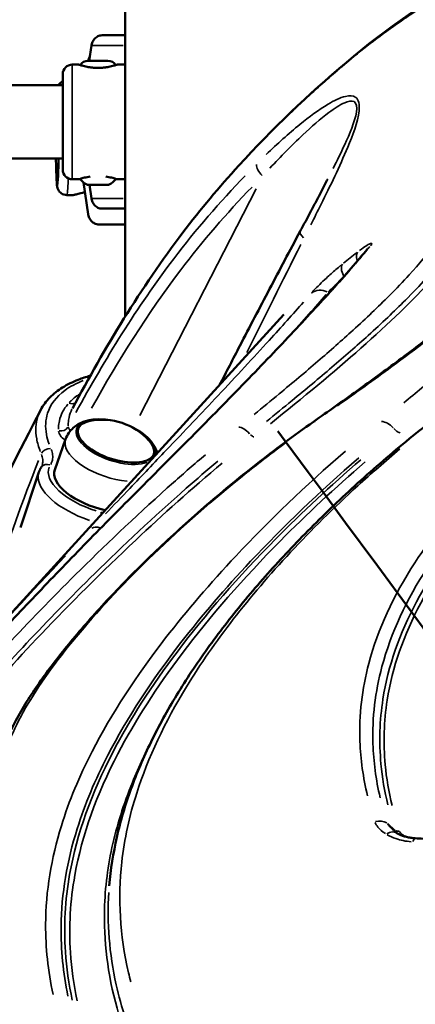
# Model space of a CAD drawing. Units: millimetres. Extents: x 3628 to 31795, y 10036 to 32770.
# Drawn here: x 8169 to 8314, y 12234 to 12595 of the extents above; entities that cross this region are included whole.
import ezdxf

# ---------------------------------------------------------------- set-up
doc = ezdxf.new("R2010")
doc.units = ezdxf.units.MM
doc.header["$LTSCALE"] = 100
doc.layers.get('0').update_dxf_attribs({"lineweight": 25})
doc.layers.add('Visible (ISO)', color=7, linetype='Continuous', lineweight=50)
doc.layers.add('Visible Narrow (ISO)', color=7, linetype='Continuous', lineweight=35)
doc.styles.get("Standard").update_dxf_attribs({"font": 'isocpeur.ttf'})
doc.dimstyles.get("Standard").update_dxf_attribs({"dimtxt": 0.18, "dimasz": 0.18, "dimexe": 0.18, "dimexo": 0.0625, "dimgap": 0.09, "dimtad": 0, "dimtih": 1, "dimtoh": 1, "dimdec": 4, "dimzin": 0, "dimdsep": 46, "dimtxsty": 'Standard', "dimcen": 0.09, "dimadec": 0, "dimazin": 0, "dimtfac": 1, "dimtdec": 4, "dimtofl": 0, "dimtmove": 0, "dimatfit": 3, "dimfxl": 1, "dimtolj": 1, "dimtzin": 0, "dimarcsym": 0})

# ---------------------------------------------------------------- blocks, each defined once
blk = doc.blocks.new('*D4')
at = {"color": 0, "lineweight": -2, "transparency": 16777216}
for p, q in [((5008.3, 16366.21), (5008.3, 16367.39)), ((5208.3, 16367.21), (15949.88, 16367.21)), ((16149.88, 16366.21), (16149.88, 16367.39))]:
    blk.add_line(p, q, dxfattribs=at)
at = {"color": 0, "transparency": 16777216}
for points in [[(5208.3, 16400.54), (5208.3, 16333.88), (5008.3, 16367.21)], [(15949.88, 16400.54), (15949.88, 16333.88), (16149.88, 16367.21)]]:
    blk.add_solid(points, dxfattribs=at)
at = {"layer": 'Defpoints', "color": 0, "transparency": 16777216}
for p in [(16149.88, 16367.21), (16149.88, 11260.32), (5008.3, 10503.57)]:
    blk.add_point(p, dxfattribs=at)
at = {"color": 0, "transparency": 16777216, "insert": (10579.09, 16617.21), "char_height": 300, "attachment_point": 5}
blk.add_mtext('\\A1;1115', dxfattribs=at)
blk = doc.blocks.new('*D5')
at = {"color": 0, "lineweight": -2, "transparency": 16777216}
for p, q in [((4075.5, 15637.77), (4074.32, 15637.77)), ((4074.5, 15437.77), (4074.5, 10285.77)), ((4075.5, 10085.77), (4074.32, 10085.77))]:
    blk.add_line(p, q, dxfattribs=at)
at = {"color": 0, "transparency": 16777216}
for points in [[(4041.17, 15437.77), (4107.84, 15437.77), (4074.5, 15637.77)], [(4041.17, 10285.77), (4107.84, 10285.77), (4074.5, 10085.77)]]:
    blk.add_solid(points, dxfattribs=at)
at = {"layer": 'Defpoints', "color": 0, "transparency": 16777216}
for p in [(12351.49, 15637.77), (4074.5, 10085.77), (11752.91, 10085.77)]:
    blk.add_point(p, dxfattribs=at)
at = {"color": 0, "transparency": 16777216, "insert": (3824.5, 12861.77), "char_height": 300, "attachment_point": 5, "rotation": 90}
blk.add_mtext('\\A1;555', dxfattribs=at)

msp = doc.modelspace()

# ---------------------------------------------------------------- linework, layer by layer
at = {"layer": 'Visible (ISO)'}
for p, q in [((8207.68, 12486.43), (8207.68, 13032.27)), ((8199.21, 12589.52), (8207.68, 12589.52)), ((8195.37, 12585.76), (8194.56, 12580.17)), ((8194.09, 12580.17), (8201.39, 12580.17)), ((8190.74, 12578.77), (8188.33, 12578.77)), ((8207.68, 12578.77), (8204.74, 12578.77)), ((8184.83, 12575.27), (8184.83, 12540.27)), ((8184.83, 12571.22), (8102.97, 12571.22)), ((8184.83, 12544.32), (8138.65, 12544.32)), ((8190.74, 12536.77), (8188.33, 12536.77)), ((8207.68, 12536.77), (8204.74, 12536.77)), ((8194.12, 12523.99), (8192.42, 12535.58)), ((8194.03, 12534.77), (8193.85, 12534.77)), ((8194.03, 12534.77), (8194.39, 12534.77)), ((8194.65, 12534.77), (8194.39, 12534.77)), ((8194.65, 12534.77), (8195.37, 12529.78)), ((8196.89, 12534.77), (8194.65, 12534.77)), ((8196.96, 12534.77), (8196.89, 12534.77)), ((8196.96, 12534.77), (8197.25, 12534.77)), ((8200.6, 12534.77), (8198.24, 12534.77)), ((8200.6, 12534.77), (8200.65, 12534.77)), ((8201.02, 12534.77), (8200.65, 12534.77)), ((8201.02, 12534.77), (8201.33, 12534.77)), ((8201.63, 12534.77), (8201.33, 12534.77)), ((8188.75, 12530.98), (8186.34, 12530.98)), ((8199.21, 12526.02), (8207.68, 12526.02)), ((8207.68, 12520.23), (8198.04, 12520.23)), ((8265.86, 12487.22), (8029.13, 12227.88)), ((8185.87, 12441.5), (8181.91, 12430.36)), ((8169.3, 12409.18), (8176.06, 12429.44))]:
    msp.add_line(p, q, dxfattribs=at)
for centre, radius, start, end in [((8194.09, 12576.82), 3.35, 90, 147.8207), ((8201.39, 12576.82), 3.35, 32.1793, 90), ((8188.33, 12575.27), 3.5, 90, 180), ((8188.33, 12540.27), 3.5, 180, 270), ((8196.16, 12540.18), 5.93, 213.4117, 244.8561), ((8199.33, 12540.18), 5.93, 295.1439, 326.5883), ((8193.85, 12535.27), 0.5, 244.8561, 270), ((8200.65, 12535.02), 0.25, 267.5276, 270), ((8201.63, 12535.27), 0.5, 270, 295.1439), ((8199.49, 12426.2), 22.85, 101.3858, 103.7588), ((8199.36, 12425.8), 22.85, 41.6941, 101.3858), ((8199.49, 12426.2), 22.85, 39.321, 41.6941)]:
    msp.add_arc(centre, radius, start, end, dxfattribs=at)
for centre, major_axis, start_param, end_param in [((8204.4, 12440.91), (13.91, -4.64), 1.823307, 7.601471), ((8204.27, 12440.5), (-13.91, 4.64), 5.600309, 6.251911), ((8204.27, 12440.5), (13.91, -4.64), 0.031274, 0.682876), ((8198.96, 12424.59), (-17.07, 5.7), 6.273974, 8.091581)]:
    msp.add_ellipse(centre, major_axis=major_axis, ratio=0.46672, start_param=start_param, end_param=end_param, dxfattribs=at)
for points, knots in [([(8249.31, 12541.77), (8261.63, 12555.27), (8274.74, 12567.76), (8303.11, 12591.76), (8319.2, 12603.18), (8348.92, 12618.17), (8361.23, 12623.1), (8385.66, 12633.92), (8398.46, 12639.3), (8425.82, 12648.16), (8440.77, 12651.48), (8469.06, 12655.49), (8481.76, 12657.6), (8505.53, 12660.08), (8515.62, 12660.52), (8542.31, 12660.79), (8559.26, 12660.33), (8588.49, 12657.68), (8600.63, 12655.91), (8612.78, 12653.8)], [0, 0, 0, 0, 6.094859, 6.094859, 12.353865, 12.353865, 16.872474, 16.872474, 21.363006, 21.363006, 26.145229, 26.145229, 30.528983, 30.528983, 33.69114, 33.69114, 39.035929, 39.035929, 42.878025, 42.878025, 42.878025, 42.878025]), ([(8199.21, 12589.52), (8198.97, 12589.52), (8198.71, 12589.49), (8198.2, 12589.37), (8197.94, 12589.28), (8197.5, 12589.07), (8197.27, 12588.93), (8196.83, 12588.59), (8196.63, 12588.4), (8196.29, 12588), (8196.12, 12587.77), (8195.83, 12587.27), (8195.71, 12587), (8195.52, 12586.48), (8195.44, 12586.19), (8195.38, 12585.85), (8195.38, 12585.8), (8195.37, 12585.76)], [19.993019, 19.993019, 19.993019, 19.993019, 20.826063, 20.826063, 21.659106, 21.659106, 22.492149, 22.492149, 23.325192, 23.325192, 24.158234, 24.158234, 24.991276, 24.991276, 25.824317, 25.824317, 25.95316, 25.95316, 25.95316, 25.95316]), ([(8194.16, 12580.17), (8194.21, 12580.44), (8194.28, 12580.71), (8194.46, 12581.21), (8194.59, 12581.48), (8194.76, 12581.77), (8194.78, 12581.8), (8194.8, 12581.84)], [0.890487, 0.890487, 0.890487, 0.890487, 1.666082, 1.666082, 2.499124, 2.499124, 2.621819, 2.621819, 2.621819, 2.621819]), ([(8190.74, 12578.77), (8190.74, 12578.77), (8190.74, 12578.77), (8190.74, 12578.77), (8190.79, 12578.75), (8190.97, 12578.69), (8191.1, 12578.65), (8191.46, 12578.54), (8191.68, 12578.47), (8192.19, 12578.33), (8192.49, 12578.25), (8193.1, 12578.1), (8193.45, 12578.02), (8194.21, 12577.88), (8194.63, 12577.81), (8195.49, 12577.69), (8195.94, 12577.64), (8196.84, 12577.58), (8197.3, 12577.57), (8198.19, 12577.57), (8198.64, 12577.58), (8199.55, 12577.64), (8200, 12577.69), (8200.86, 12577.81), (8201.27, 12577.88), (8202.04, 12578.02), (8202.38, 12578.1), (8203, 12578.25), (8203.29, 12578.33), (8203.81, 12578.47), (8204.03, 12578.54), (8204.39, 12578.65), (8204.52, 12578.69), (8204.7, 12578.75), (8204.74, 12578.77), (8204.74, 12578.77)], [10.635802, 10.635802, 10.635802, 10.635802, 10.635802, 10.635802, 11.964969, 11.964969, 13.294136, 13.294136, 14.623303, 14.623303, 15.95247, 15.95247, 17.282253, 17.282253, 18.612037, 18.612037, 19.94182, 19.94182, 21.271604, 21.271604, 22.601388, 22.601388, 23.931171, 23.931171, 25.260955, 25.260955, 26.590739, 26.590739, 27.919906, 27.919906, 29.249072, 29.249072, 30.578239, 30.578239, 31.907406, 31.907406, 31.907406, 31.907406]), ([(8183.29, 12571.22), (8183.33, 12571.29), (8183.38, 12571.36), (8183.59, 12571.67), (8183.81, 12571.96), (8184.4, 12572.4), (8184.6, 12572.53), (8184.83, 12572.64)], [6.22822438, 6.22822438, 6.22822438, 6.22822438, 6.23672507, 6.23672507, 6.2592974, 6.2592974, 6.26796614, 6.26796614, 6.26796614, 6.26796614]), ([(8186.34, 12530.98), (8185.96, 12530.98), (8185.58, 12531.04), (8184.89, 12531.27), (8184.6, 12531.43), (8184.05, 12531.8), (8183.84, 12532), (8183.47, 12532.43), (8183.35, 12532.62), (8183.15, 12532.98), (8183.09, 12533.13), (8182.97, 12533.42), (8182.93, 12533.55), (8182.84, 12533.87), (8182.82, 12534.02), (8182.66, 12534.89), (8182.62, 12535.57), (8182.51, 12537.68), (8182.45, 12539.04), (8182.38, 12541.76), (8182.35, 12543), (8182.33, 12544.32)], [3.141593, 3.141593, 3.141593, 3.141593, 3.15201, 3.15201, 3.16348, 3.16348, 3.178264, 3.178264, 3.198346, 3.198346, 3.223055, 3.223055, 3.256824, 3.256824, 3.322994, 3.322994, 3.662646, 3.662646, 4.013753, 4.013753, 4.262734, 4.262734, 4.262734, 4.262734]), ([(8183.31, 12544.32), (8183.31, 12544.24), (8183.31, 12544.17), (8183.28, 12542.57), (8183.24, 12541.19), (8183.16, 12538.86), (8183.12, 12537.9), (8183.05, 12536.9), (8183.03, 12536.64), (8182.99, 12536.31), (8182.98, 12536.2), (8182.97, 12536.18), (8182.97, 12536.18), (8182.97, 12536.18)], [2.0565319, 2.0565319, 2.0565319, 2.0565319, 2.0722706, 2.0722706, 2.3894377, 2.3894377, 2.7020839, 2.7020839, 2.8455672, 2.8455672, 2.9621783, 2.9621783, 2.9742958, 2.9742958, 2.9742958, 2.9742958]), ([(8380.82, 12544.42), (8379.99, 12542.3), (8378.88, 12540), (8376.1, 12535.09), (8374.43, 12532.49), (8370.48, 12526.99), (8368.2, 12524.11), (8363.07, 12518.12), (8360.21, 12515.02), (8353.95, 12508.65), (8350.54, 12505.38), (8343.26, 12498.73), (8339.39, 12495.35), (8331.16, 12488.45), (8326.81, 12484.93), (8317.68, 12477.77), (8312.91, 12474.13), (8303.03, 12466.77), (8297.92, 12463.04), (8287.46, 12455.52), (8282.1, 12451.72), (8276.67, 12447.91)], [0, 0, 0, 0, 2.127816, 2.127816, 4.255632, 4.255632, 6.383448, 6.383448, 8.511264, 8.511264, 10.63908, 10.63908, 12.766896, 12.766896, 14.894711, 14.894711, 17.022527, 17.022527, 19.150343, 19.150343, 21.278159, 21.278159, 21.278159, 21.278159]), ([(8188.37, 12452.82), (8200.24, 12475.04), (8213.36, 12496.9), (8235.32, 12525.78), (8242.16, 12533.94), (8249.31, 12541.77)], [0, 0, 0, 0, 8.500398, 8.500398, 12.035733, 12.035733, 12.035733, 12.035733]), ([(8194.92, 12537.77), (8194.54, 12537.71), (8194.17, 12537.65), (8193.45, 12537.51), (8193.1, 12537.43), (8192.49, 12537.28), (8192.19, 12537.21), (8191.68, 12537.06), (8191.46, 12537), (8191.1, 12536.88), (8190.97, 12536.84), (8190.79, 12536.78), (8190.74, 12536.77), (8190.74, 12536.77), (8190.74, 12536.77), (8190.74, 12536.77)], [24.076227, 24.076227, 24.076227, 24.076227, 25.260955, 25.260955, 26.590739, 26.590739, 27.919906, 27.919906, 29.249072, 29.249072, 30.578239, 30.578239, 31.907406, 31.907406, 31.907406, 31.907406, 31.907406, 31.907406]), ([(8204.74, 12536.77), (8204.74, 12536.77), (8204.7, 12536.78), (8204.52, 12536.84), (8204.39, 12536.88), (8204.03, 12537), (8203.81, 12537.06), (8203.29, 12537.21), (8203, 12537.28), (8202.38, 12537.43), (8202.04, 12537.51), (8201.32, 12537.65), (8200.95, 12537.71), (8200.57, 12537.77)], [10.635802, 10.635802, 10.635802, 10.635802, 11.964969, 11.964969, 13.294136, 13.294136, 14.623303, 14.623303, 15.95247, 15.95247, 17.282253, 17.282253, 18.466981, 18.466981, 18.466981, 18.466981]), ([(8271.82, 12517.73), (8272.49, 12518.97), (8273.16, 12520.22), (8274.5, 12522.73), (8275.18, 12524), (8276.52, 12526.53), (8277.2, 12527.8), (8278.54, 12530.35), (8279.21, 12531.63), (8280.55, 12534.2), (8281.22, 12535.48), (8281.88, 12536.77)], [-11.593575, -11.593575, -11.593575, -11.593575, -11.136946, -11.136946, -10.680316, -10.680316, -10.223686, -10.223686, -9.767056, -9.767056, -9.310427, -9.310427, -9.310427, -9.310427]), ([(8194.65, 12534.77), (8194.65, 12534.77), (8194.64, 12534.77), (8194.54, 12534.77), (8194.44, 12534.77), (8194.32, 12534.78), (8194.28, 12534.78), (8194.23, 12534.78), (8194.21, 12534.78), (8194.19, 12534.78), (8194.18, 12534.78), (8194.16, 12534.78), (8194.15, 12534.78), (8194.13, 12534.78), (8194.12, 12534.78), (8194.09, 12534.78), (8194.07, 12534.78), (8194.03, 12534.77), (8194.02, 12534.77), (8194.03, 12534.77), (8194.03, 12534.77), (8194.03, 12534.77)], [-0.000569, -0.000569, -0.000569, -0.000569, 0, 0, 0.0373358, 0.0373358, 0.0554552, 0.0554552, 0.0642177, 0.0642177, 0.0703017, 0.0703017, 0.0763857, 0.0763857, 0.0851481, 0.0851481, 0.1032676, 0.1032676, 0.1406033, 0.1406033, 0.1411723, 0.1411723, 0.1411723, 0.1411723]), ([(8198.24, 12534.77), (8198.23, 12534.77), (8198.23, 12534.77), (8198.12, 12534.77), (8198, 12534.77), (8197.82, 12534.78), (8197.76, 12534.78), (8197.67, 12534.78), (8197.64, 12534.78), (8197.59, 12534.78), (8197.57, 12534.78), (8197.53, 12534.78), (8197.51, 12534.78), (8197.46, 12534.78), (8197.43, 12534.78), (8197.34, 12534.78), (8197.29, 12534.78), (8197.11, 12534.77), (8197, 12534.77), (8196.89, 12534.77), (8196.89, 12534.77), (8196.89, 12534.77)], [-0.000569, -0.000569, -0.000569, -0.000569, 0, 0, 0.0373358, 0.0373358, 0.0554552, 0.0554552, 0.0642177, 0.0642177, 0.0703017, 0.0703017, 0.0763857, 0.0763857, 0.0851481, 0.0851481, 0.1032676, 0.1032676, 0.1406033, 0.1406033, 0.1411723, 0.1411723, 0.1411723, 0.1411723]), ([(8197.25, 12534.77), (8197.25, 12534.77), (8197.25, 12534.77), (8197.37, 12534.77), (8197.48, 12534.77), (8197.65, 12534.78), (8197.7, 12534.78), (8197.74, 12534.78)], [-0.00056898, -0.00056898, -0.00056898, -0.00056898, 0, 0, 0.03733576, 0.03733576, 0.05119809, 0.05119809, 0.05119809, 0.05119809]), ([(8201.33, 12534.77), (8201.33, 12534.77), (8201.33, 12534.77), (8201.33, 12534.77), (8201.31, 12534.77), (8201.25, 12534.78), (8201.23, 12534.78), (8201.19, 12534.78), (8201.17, 12534.78), (8201.15, 12534.78), (8201.14, 12534.78), (8201.12, 12534.78), (8201.1, 12534.78), (8201.08, 12534.78), (8201.06, 12534.78), (8201, 12534.78), (8200.96, 12534.78), (8200.82, 12534.77), (8200.72, 12534.77), (8200.61, 12534.77), (8200.6, 12534.77), (8200.6, 12534.77)], [-0.000569, -0.000569, -0.000569, -0.000569, 0, 0, 0.0373358, 0.0373358, 0.0554552, 0.0554552, 0.0642177, 0.0642177, 0.0703017, 0.0703017, 0.0763857, 0.0763857, 0.0851481, 0.0851481, 0.1032676, 0.1032676, 0.1406033, 0.1406033, 0.1411723, 0.1411723, 0.1411723, 0.1411723]), ([(8192.95, 12531.95), (8192.63, 12531.91), (8192.32, 12531.85), (8191.63, 12531.72), (8191.28, 12531.64), (8190.64, 12531.49), (8190.34, 12531.42), (8189.8, 12531.27), (8189.56, 12531.21), (8189.18, 12531.1), (8189.03, 12531.05), (8188.82, 12530.99), (8188.76, 12530.98), (8188.75, 12530.98)], [2.981863, 2.981863, 2.981863, 2.981863, 3.989351, 3.989351, 5.319135, 5.319135, 6.648301, 6.648301, 7.977468, 7.977468, 9.306635, 9.306635, 10.635802, 10.635802, 10.635802, 10.635802]), ([(8195.37, 12529.78), (8195.38, 12529.73), (8195.38, 12529.69), (8195.44, 12529.34), (8195.52, 12529.05), (8195.71, 12528.54), (8195.83, 12528.27), (8196.12, 12527.77), (8196.29, 12527.53), (8196.63, 12527.14), (8196.83, 12526.94), (8197.27, 12526.61), (8197.5, 12526.47), (8197.94, 12526.25), (8198.2, 12526.16), (8198.71, 12526.04), (8198.97, 12526.02), (8199.21, 12526.02)], [0.704197, 0.704197, 0.704197, 0.704197, 0.833041, 0.833041, 1.666082, 1.666082, 2.499124, 2.499124, 3.332165, 3.332165, 4.165208, 4.165208, 4.998251, 4.998251, 5.831295, 5.831295, 6.664339, 6.664339, 6.664339, 6.664339]), ([(8198.04, 12520.23), (8197.79, 12520.23), (8197.52, 12520.26), (8197, 12520.37), (8196.74, 12520.46), (8196.29, 12520.68), (8196.05, 12520.82), (8195.61, 12521.15), (8195.4, 12521.35), (8195.06, 12521.74), (8194.89, 12521.98), (8194.59, 12522.48), (8194.46, 12522.75), (8194.28, 12523.26), (8194.2, 12523.55), (8194.14, 12523.9), (8194.13, 12523.94), (8194.12, 12523.99)], [19.993019, 19.993019, 19.993019, 19.993019, 20.826063, 20.826063, 21.659106, 21.659106, 22.492149, 22.492149, 23.325192, 23.325192, 24.158234, 24.158234, 24.991276, 24.991276, 25.824317, 25.824317, 25.95316, 25.95316, 25.95316, 25.95316]), ([(8271.82, 12517.73), (8268, 12510.6), (8264.27, 12503.55), (8256.92, 12489.59), (8253.31, 12482.67), (8247.24, 12470.98), (8244.76, 12466.18), (8242.29, 12461.41)], [0, 0, 0, 0, 2.607146, 2.607146, 5.214292, 5.214292, 7.039555, 7.039555, 7.039555, 7.039555]), ([(8296.52, 12511.25), (8292.71, 12506.73), (8288.45, 12501.83), (8279.04, 12491.34), (8273.9, 12485.75), (8262.83, 12473.97), (8256.91, 12467.8), (8244.3, 12454.83), (8237.62, 12448.05), (8223.63, 12433.96), (8216.33, 12426.65), (8208.79, 12419.11)], [0, 0, 0, 0, 3.821557, 3.821557, 7.643114, 7.643114, 11.46467, 11.46467, 15.286227, 15.286227, 19.107784, 19.107784, 19.107784, 19.107784]), ([(8296.62, 12511.37), (8296.62, 12511.37), (8296.62, 12511.37), (8296.61, 12511.36), (8296.59, 12511.32), (8296.53, 12511.26), (8296.53, 12511.26), (8296.52, 12511.25)], [1.614669, 1.614669, 1.614669, 1.614669, 1.6278545, 1.6278545, 1.7278319, 1.7278319, 1.7388985, 1.7388985, 1.7388985, 1.7388985]), ([(8176.76, 12452.27), (8177.62, 12453.91), (8178.75, 12455.43), (8181.44, 12458.18), (8183, 12459.41), (8186.49, 12461.58), (8188.42, 12462.52), (8191.9, 12463.85), (8193.36, 12464.33), (8194.88, 12464.74)], [3.153295, 3.153295, 3.153295, 3.153295, 4.126293, 4.126293, 5.099291, 5.099291, 6.072289, 6.072289, 6.717156, 6.717156, 6.717156, 6.717156]), ([(8276.67, 12447.91), (8269.44, 12442.83), (8262.48, 12437.64), (8249.14, 12427.17), (8242.75, 12421.88), (8230.52, 12411.28), (8224.69, 12405.97), (8213.66, 12395.45), (8208.46, 12390.25), (8198.75, 12380.03), (8194.24, 12375.01), (8185.96, 12365.24), (8182.15, 12360.43), (8175.26, 12350.99), (8172.19, 12346.37), (8166.88, 12337.3), (8164.64, 12332.86), (8161.09, 12324.14), (8159.79, 12319.85), (8158.3, 12311.75), (8158.03, 12307.92), (8158.26, 12304.15)], [0, 0, 0, 0, 2.786179, 2.786179, 5.572358, 5.572358, 8.358538, 8.358538, 11.144717, 11.144717, 13.930896, 13.930896, 16.717075, 16.717075, 19.503255, 19.503255, 22.289434, 22.289434, 25.075613, 25.075613, 27.608949, 27.608949, 27.608949, 27.608949]), ([(8185.87, 12441.5), (8186.17, 12442.34), (8186.58, 12443.13), (8187.55, 12444.54), (8188.11, 12445.15), (8189.27, 12446.19), (8189.88, 12446.62), (8191.09, 12447.33), (8191.69, 12447.61), (8192.88, 12448.08), (8193.47, 12448.26), (8194.06, 12448.4)], [0.9692559, 0.9692559, 0.9692559, 0.9692559, 1.0949048, 1.0949048, 1.2205538, 1.2205538, 1.3462028, 1.3462028, 1.4718518, 1.4718518, 1.5975008, 1.5975008, 1.5975008, 1.5975008]), ([(8319.35, 12447.71), (8312.6, 12442.42), (8306.11, 12437.05), (8293.65, 12426.2), (8287.68, 12420.72), (8276.27, 12409.69), (8270.82, 12404.14), (8260.46, 12392.99), (8255.56, 12387.39), (8246.29, 12376.15), (8241.94, 12370.51), (8233.82, 12359.2), (8230.06, 12353.53), (8223.15, 12342.13), (8220, 12336.42), (8214.4, 12324.93), (8211.93, 12319.15), (8207.72, 12307.53), (8205.99, 12301.67), (8203.32, 12289.87), (8202.38, 12283.93), (8201.87, 12277.93)], [0, 0, 0, 0, 3.118836, 3.118836, 6.237673, 6.237673, 9.356509, 9.356509, 12.475345, 12.475345, 15.594182, 15.594182, 18.713018, 18.713018, 21.831854, 21.831854, 24.950691, 24.950691, 28.069527, 28.069527, 31.188364, 31.188364, 31.188364, 31.188364]), ([(8405.71, 12254.5), (8405.82, 12254.28), (8405.93, 12254.06), (8409.82, 12246.63), (8321.4, 12366.34), (8263.58, 12444.52)], [45.214541, 45.214541, 45.214541, 45.214541, 45.288997, 45.288997, 47.779072, 47.779072, 47.779072, 47.779072]), ([(8217.17, 12440.68), (8217.56, 12440.22), (8217.92, 12439.72), (8218.59, 12438.63), (8218.91, 12438.04), (8219.3, 12437.09), (8219.42, 12436.78), (8219.52, 12436.46)], [3.4641805, 3.4641805, 3.4641805, 3.4641805, 3.5898294, 3.5898294, 3.7154784, 3.7154784, 3.7734632, 3.7734632, 3.7734632, 3.7734632]), ([(8176.06, 12429.44), (8176.1, 12429.56), (8176.15, 12429.68), (8176.24, 12429.93), (8176.3, 12430.05), (8176.4, 12430.29), (8176.46, 12430.4), (8176.58, 12430.63), (8176.65, 12430.75), (8176.78, 12430.97), (8176.85, 12431.08), (8176.92, 12431.19)], [6.0789591, 6.0789591, 6.0789591, 6.0789591, 6.1037076, 6.1037076, 6.1284561, 6.1284561, 6.1532046, 6.1532046, 6.1779531, 6.1779531, 6.2027016, 6.2027016, 6.2027016, 6.2027016]), ([(8176.92, 12431.19), (8176.94, 12431.23), (8176.96, 12431.26), (8177, 12431.33), (8177.02, 12431.36), (8177.06, 12431.43), (8177.07, 12431.46), (8177.11, 12431.53), (8177.12, 12431.56), (8177.15, 12431.63), (8177.16, 12431.66), (8177.17, 12431.7)], [0, 0, 0, 0, 0.0532036, 0.0532036, 0.1064073, 0.1064073, 0.1596109, 0.1596109, 0.2128145, 0.2128145, 0.2660181, 0.2660181, 0.2660181, 0.2660181]), ([(8059.26, 12252.71), (8062.74, 12257.43), (8066.42, 12262.22), (8074.13, 12271.94), (8078.16, 12276.88), (8086.55, 12286.92), (8090.9, 12292.03), (8099.9, 12302.42), (8104.54, 12307.7), (8114.08, 12318.45), (8118.98, 12323.92), (8129.02, 12335.02), (8134.17, 12340.67), (8144.73, 12352.16), (8150.14, 12358), (8161.2, 12369.85), (8166.85, 12375.86), (8178.4, 12388.02), (8184.3, 12394.17), (8196.35, 12406.57), (8202.51, 12412.82), (8208.79, 12419.11)], [-31.757177, -31.757177, -31.757177, -31.757177, -28.581459, -28.581459, -25.405741, -25.405741, -22.230024, -22.230024, -19.054306, -19.054306, -15.878588, -15.878588, -12.702871, -12.702871, -9.527153, -9.527153, -6.351435, -6.351435, -3.175718, -3.175718, 0, 0, 0, 0]), ([(8307.27, 12297.22), (8307.17, 12297.28), (8307.07, 12297.34), (8306.89, 12297.47), (8306.81, 12297.53), (8306.64, 12297.65), (8306.56, 12297.71), (8306.41, 12297.83), (8306.34, 12297.89), (8306.21, 12298), (8306.14, 12298.05), (8306.09, 12298.11)], [0, 0, 0, 0, 0.0670092, 0.0670092, 0.1340185, 0.1340185, 0.2010277, 0.2010277, 0.2680369, 0.2680369, 0.3350462, 0.3350462, 0.3350462, 0.3350462]), ([(8313.98, 12295.31), (8313.42, 12295.35), (8312.87, 12295.41), (8311.79, 12295.58), (8311.26, 12295.69), (8310.26, 12295.94), (8309.79, 12296.08), (8308.91, 12296.39), (8308.51, 12296.55), (8307.81, 12296.89), (8307.51, 12297.06), (8307.27, 12297.22)], [0, 0, 0, 0, 0.228701, 0.228701, 0.457401, 0.457401, 0.686102, 0.686102, 0.914803, 0.914803, 1.143503, 1.143503, 1.143503, 1.143503]), ([(8313.98, 12295.31), (8315.87, 12295.19), (8317.75, 12295.04), (8321.52, 12294.73), (8323.4, 12294.56), (8327.16, 12294.2), (8329.05, 12294), (8332.81, 12293.58), (8334.69, 12293.36), (8338.45, 12292.89), (8340.33, 12292.64), (8342.21, 12292.37)], [0, 0, 0, 0, 0.57183, 0.57183, 1.143659, 1.143659, 1.715489, 1.715489, 2.287319, 2.287319, 2.859149, 2.859149, 2.859149, 2.859149])]:
    msp.add_open_spline(points, degree=3, knots=knots, dxfattribs=at)
msp.add_open_spline([(8154.14, 12407.08), (8161.47, 12422.05), (8168.86, 12437.23), (8176.76, 12452.27)], degree=3, dxfattribs=at)
at = {"layer": 'Visible Narrow (ISO)'}
for p, q in [((8195.88, 12585.76), (8206.97, 12585.76)), ((8188.33, 12578.51), (8188.33, 12537.03)), ((8193.69, 12534.81), (8201.8, 12534.81)), ((8255.69, 12533.28), (8213.12, 12450.26)), ((8195.88, 12529.78), (8206.97, 12529.78)), ((8306.15, 12445.43), (8306.88, 12444.76)), ((8303.86, 12300.68), (8306.5, 12298.27))]:
    msp.add_line(p, q, dxfattribs=at)
for centre, major_axis, ratio, start_param, end_param in [((8182.84, 12551.98), (0, -17.5), 0.032145, 5.277261, 7.28911), ((8182.84, 12551.98), (0, -16.5), 0.032145, 5.304016, 7.262354), ((8259.74, 12539.74), (-3.55, 3.52), 0.49967, 0.451175, 1.531728), ((8186.34, 12551.98), (0, -21), 0.032145, 0.039217, 0.745119), ((8194.39, 12535.02), (0, -0.25), 0.572562, 0.011846, 0.225076), ((8196.96, 12535.02), (0.027, -0.249), 0.983993, 6.17912, 6.277708), ((8201.02, 12535.02), (0, -0.25), 0.647981, 5.974356, 6.266931), ((8276.23, 12515.36), (-4.41, 2.36), 0.369684, 0.051684, 0.981995), ((8301.11, 12507.38), (-4.59, 3.87), 0.883009, 6.078881, 6.272432), ((8296.78, 12505.6), (-3.67, 4.75), 0.493988, 0.138327, 0.916952), ((8291.32, 12501.27), (-3.78, 4.66), 0.4954, 0.13873, 1.152849), ((8279.8, 12490.49), (-4.52, 3.94), 0.883721, 5.024147, 6.10027), ((8282.8, 12496.96), (-1.51, 1.31), 0.883958, 1.830662, 2.040249), ((8187.92, 12457.32), (2.22, -2.02), 0.866025, 5.12226, 5.89558), ((8204.28, 12440.55), (14.38, -4.8), 0.46672, 2.675696, 5.763777), ((8280.12, 12443), (-3.45, 4.91), 0.345025, 6.004306, 6.268507), ((8303.75, 12442.88), (-3.79, 4.65), 0.578378, 4.851069, 5.809181), ((8184.09, 12447.13), (-3, -0.09), 0.871718, 1.332785, 2.620121), ((8252.64, 12441.13), (-3.79, 4.65), 0.34496, 4.956514, 6.030767), ((8253.82, 12443.98), (1.25, -1.56), 0.34355, 4.958723, 6.020012), ((8307.7, 12445.59), (1.26, -1.56), 0.578055, 4.853384, 5.795253), ((8202.7, 12435.8), (-16.85, 5.63), 0.46672, 0.09993, 2.064475), ((8204.28, 12440.55), (14.38, -4.8), 0.46672, 6.257485, 6.885739), ((8179.64, 12435.55), (-2.75, -1.2), 0.814925, 4.150306, 5.456108), ((8179.42, 12429.54), (-2.51, 1.65), 0.877642, 5.009197, 6.216133), ((8198.12, 12422.07), (-22.05, 7.36), 0.46672, 0.082594, 1.569294), ((8198.96, 12424.59), (-19.21, 6.41), 0.46672, 6.251704, 7.912397), ((8213.04, 12414.87), (-4.24, 4.24), 0.547647, 6.180387, 6.277775), ((8198.04, 12412.25), (0.75, 2.91), 0.132755, 5.305506, 5.767236), ((8199.62, 12404.58), (-4.34, 4.14), 0.547217, 5.412558, 6.190617), ((8299.93, 12296.68), (5.72, 1.82), 0.792837, 0.670188, 1.414999), ((8304, 12292.18), (3.27, 5.03), 0.645504, 0.046922, 0.891526), ((8307.91, 12299.52), (1.9, 0.63), 0.785021, 3.799301, 4.530653), ((8313.58, 12289.33), (0.41, 5.99), 0.220832, 0.035067, 0.666272)]:
    msp.add_ellipse(centre, major_axis=major_axis, ratio=ratio, start_param=start_param, end_param=end_param, dxfattribs=at)
for points, knots in [([(8261.94, 12554.94), (8263.3, 12556.3), (8267.22, 12560.15), (8272.49, 12565.11), (8276.42, 12568.68), (8281.79, 12573.5), (8291.66, 12582.13), (8304.6, 12592.08), (8314.55, 12598.61), (8318.3, 12600.96), (8325.77, 12605.43), (8337.36, 12611.37), (8347.46, 12615.81), (8353.02, 12618.18), (8355.75, 12619.34), (8363.54, 12622.73), (8372.93, 12626.99), (8383.45, 12631.44), (8392.62, 12635.16), (8404.21, 12639.36), (8414.56, 12642.42), (8420.42, 12643.98), (8422.03, 12644.4), (8428.52, 12645.98), (8437.22, 12647.72), (8446.64, 12649.16), (8451.45, 12649.81), (8453.75, 12650.11), (8456.72, 12650.49), (8464.69, 12651.63), (8473.96, 12653.07), (8482.26, 12654.15), (8486.58, 12654.67), (8498.33, 12655.85), (8509.36, 12656.27), (8518.71, 12656.37), (8522.49, 12656.39), (8529.14, 12656.39), (8538.8, 12656.24), (8550.62, 12655.8), (8562.8, 12655.03), (8571.16, 12654.25), (8576.46, 12653.67), (8579.67, 12653.3), (8583.23, 12652.83), (8585.68, 12652.48), (8586.15, 12652.41)], [18.650687, 18.650687, 18.650687, 18.650687, 19.225036, 20.293094, 20.827122, 20.827122, 22.429209, 24.565324, 25.099353, 25.366367, 25.633381, 27.235468, 28.837554, 29.104568, 29.371583, 29.905612, 32.041727, 32.575755, 33.109784, 34.711871, 35.779928, 35.779928, 36.18045, 36.18045, 37.382014, 38.450072, 38.984101, 38.984101, 39.251115, 40.052158, 41.654245, 41.921259, 42.188273, 42.722302, 44.858417, 45.125432, 45.392446, 45.926475, 46.994532, 48.06259, 49.130648, 50.198705, 50.198705, 50.46572, 50.999748, 51.12573, 51.12573, 51.12573, 51.12573]), ([(8275.71, 12520.1), (8276.96, 12522.58), (8278.22, 12525.09), (8282.81, 12534.36), (8286.18, 12541.19), (8291.02, 12552.81), (8292.92, 12557.48), (8293.65, 12564.07), (8293.23, 12566), (8291.18, 12567.55), (8289.8, 12567.47), (8286.37, 12566.66), (8284.22, 12565.57), (8278.6, 12562.23), (8275.1, 12559.61), (8267.55, 12553.48), (8263.43, 12549.78), (8259.38, 12545.86)], [-11.013897, -11.013897, -11.013897, -11.013897, -10.144378, -10.144378, -7.825663, -7.825663, -6.479901, -6.479901, -5.80702, -5.80702, -5.13414, -5.13414, -4.131953, -4.131953, -2.528454, -2.528454, -0.579679, -0.579679, -0.579679, -0.579679]), ([(8260.73, 12540.83), (8264.7, 12545.13), (8268.74, 12549.24), (8275.96, 12556.02), (8279.18, 12558.87), (8284.34, 12562.71), (8286.3, 12564.02), (8289.4, 12565.35), (8290.64, 12565.68), (8292.42, 12564.79), (8292.73, 12563.27), (8291.82, 12557.66), (8289.9, 12553.4), (8286.75, 12546.49), (8285.33, 12543.57), (8283.89, 12540.69)], [0.465521, 0.465521, 0.465521, 0.465521, 2.528454, 2.528454, 4.131953, 4.131953, 5.13414, 5.13414, 5.80702, 5.80702, 6.479901, 6.479901, 7.825663, 7.825663, 8.844905, 8.844905, 8.844905, 8.844905]), ([(8309.77, 12454.87), (8314.18, 12458.5), (8318.49, 12462.09), (8342.36, 12482.19), (8360.05, 12498.09), (8385.5, 12523.38), (8394.62, 12533.22), (8408.86, 12550.11), (8414.41, 12557.33), (8419.18, 12564.2)], [1.332958, 1.332958, 1.332958, 1.332958, 3.457176, 3.457176, 13.329585, 13.329585, 19.994377, 19.994377, 25.326211, 25.326211, 25.326211, 25.326211]), ([(8382.44, 12543.79), (8382.4, 12543.7), (8382.36, 12543.62), (8381.26, 12541.33), (8379.98, 12539.02), (8376.33, 12533.18), (8373.7, 12529.52), (8367.53, 12521.89), (8363.98, 12517.92), (8354.74, 12508.41), (8348.72, 12502.8), (8338.47, 12493.92), (8334.63, 12490.71), (8322.82, 12481.17), (8314.34, 12474.7), (8298.97, 12463.39), (8292.3, 12458.61), (8285.48, 12453.79)], [1.063908, 1.063908, 1.063908, 1.063908, 1.134428, 1.134428, 2.973797, 2.973797, 5.639449, 5.639449, 8.305107, 8.305107, 11.836351, 11.836351, 13.780138, 13.780138, 17.529149, 17.529149, 20.214251, 20.214251, 20.214251, 20.214251]), ([(8251.64, 12538.08), (8242.36, 12528.44), (8233.58, 12518.29), (8225.47, 12507.61), (8212.03, 12489.9), (8200.33, 12470.85), (8189.65, 12451.3)], [-13.157282, -13.157282, -13.157282, -13.157282, -8.567138, -8.567138, -8.567138, -0.953299, -0.953299, -0.953299, -0.953299]), ([(8195.4, 12452.9), (8205.23, 12470.5), (8215.93, 12487.58), (8228.04, 12503.53), (8236.13, 12514.17), (8244.89, 12524.3), (8254.16, 12533.92)], [1.637508, 1.637508, 1.637508, 1.637508, 8.567138, 8.567138, 8.567138, 13.193293, 13.193293, 13.193293, 13.193293]), ([(8254.98, 12450.63), (8258.08, 12453.16), (8261.13, 12455.67), (8269, 12462.19), (8273.74, 12466.17), (8282.8, 12473.97), (8287.12, 12477.78), (8296, 12485.86), (8300.44, 12490.08), (8307.04, 12496.71), (8309.49, 12499.27), (8315.37, 12505.72), (8318.49, 12509.47), (8322.87, 12515.33), (8324.4, 12517.6), (8325.66, 12519.7)], [0.790715, 0.790715, 0.790715, 0.790715, 2.083285, 2.083285, 4.197688, 4.197688, 6.312096, 6.312096, 8.830435, 8.830435, 10.484578, 10.484578, 13.149437, 13.149437, 15.023582, 15.023582, 15.023582, 15.023582]), ([(8332.27, 12518.97), (8330.97, 12516.78), (8329.39, 12514.43), (8324.88, 12508.35), (8321.66, 12504.48), (8315.59, 12497.83), (8313.07, 12495.19), (8306.26, 12488.37), (8301.69, 12484.04), (8292.54, 12475.75), (8288.09, 12471.86), (8278.75, 12463.89), (8273.87, 12459.82), (8265.77, 12453.17), (8262.63, 12450.62), (8259.44, 12448.03)], [-15.023582, -15.023582, -15.023582, -15.023582, -13.149437, -13.149437, -10.484578, -10.484578, -8.830435, -8.830435, -6.312096, -6.312096, -4.197688, -4.197688, -2.083285, -2.083285, -0.790715, -0.790715, -0.790715, -0.790715]), ([(8334.44, 12518.7), (8331.3, 12513.42), (8326.57, 12507.21), (8313.3, 12492.58), (8304.39, 12484), (8284.12, 12466.1), (8272.9, 12456.84), (8260.94, 12447.19)], [0.829004, 0.829004, 0.829004, 0.829004, 5.511999, 5.511999, 10.748761, 10.748761, 15.751084, 15.751084, 15.751084, 15.751084]), ([(8293.51, 12510.61), (8293.77, 12510.8), (8294.02, 12510.99), (8295.08, 12511.76), (8295.79, 12512.24), (8296.91, 12512.92), (8297.33, 12513.13), (8297.99, 12513.34), (8298.12, 12513.25), (8297.94, 12512.8), (8297.8, 12512.59), (8297.6, 12512.32)], [0.086945, 0.086945, 0.086945, 0.086945, 0.20249, 0.20249, 0.58474, 0.58474, 0.939356, 0.939356, 1.401169, 1.401169, 1.651954, 1.651954, 1.651954, 1.651954]), ([(8294.39, 12508.53), (8290.29, 12503.74), (8285.72, 12498.57), (8274.48, 12486.2), (8267.55, 12478.81), (8260.05, 12470.98), (8252.64, 12463.26), (8244.61, 12455.04), (8229.24, 12439.52), (8222.1, 12432.36), (8214.7, 12424.97)], [0.955389, 0.955389, 0.955389, 0.955389, 4.806961, 4.806961, 9.613922, 9.613922, 9.613922, 14.360853, 14.360853, 18.152395, 18.152395, 18.152395, 18.152395]), ([(8287.63, 12505.98), (8288.46, 12506.65), (8289.29, 12507.31), (8290.95, 12508.63), (8291.79, 12509.28), (8292.63, 12509.94)], [0.0401326, 0.0401326, 0.0401326, 0.0401326, 0.4013257, 0.4013257, 0.7625189, 0.7625189, 0.7625189, 0.7625189]), ([(8276.05, 12495.24), (8276.28, 12495.49), (8276.54, 12495.77), (8277.44, 12496.71), (8278.16, 12497.44), (8279.72, 12498.97), (8280.55, 12499.76), (8282.54, 12501.61), (8283.73, 12502.68), (8285.51, 12504.22), (8286.13, 12504.75), (8286.72, 12505.24)], [0.091149, 0.091149, 0.091149, 0.091149, 0.28219, 0.28219, 0.665174, 0.665174, 1.020464, 1.020464, 1.482006, 1.482006, 1.731835, 1.731835, 1.731835, 1.731835]), ([(8285.99, 12499.17), (8285.64, 12498.86), (8285.29, 12498.54), (8284.51, 12497.82), (8284.09, 12497.42), (8283.28, 12496.64), (8282.92, 12496.27), (8282.44, 12495.78), (8282.29, 12495.62), (8282.16, 12495.47)], [-1.293088, -1.293088, -1.293088, -1.293088, -1.020464, -1.020464, -0.665174, -0.665174, -0.28219, -0.28219, -0.068057, -0.068057, -0.068057, -0.068057]), ([(8200.45, 12414.14), (8203.48, 12417.31), (8206.47, 12420.44), (8213.97, 12428.29), (8218.42, 12432.94), (8229.41, 12444.47), (8235.76, 12451.16), (8245.07, 12461.08), (8248.33, 12464.58), (8254.59, 12471.34), (8257.58, 12474.59), (8264.99, 12482.73), (8269.18, 12487.41), (8272.97, 12491.73)], [0.878999, 0.878999, 0.878999, 0.878999, 2.470945, 2.470945, 4.941889, 4.941889, 8.789986, 8.789986, 10.987483, 10.987483, 13.184979, 13.184979, 16.700974, 16.700974, 16.700974, 16.700974]), ([(8296.47, 12310.84), (8294.86, 12317.58), (8293.94, 12324.24), (8293.35, 12340.48), (8294.46, 12349.99), (8300.25, 12371.86), (8305.97, 12384.16), (8320.32, 12406.23), (8328.25, 12416.06), (8349.9, 12438.49), (8364.66, 12450.92), (8383.15, 12463.53), (8384.77, 12464.62), (8386.41, 12465.69)], [1.626341, 1.626341, 1.626341, 1.626341, 5.128457, 5.128457, 10.256913, 10.256913, 17.069515, 17.069515, 22.685892, 22.685892, 30.187975, 30.187975, 30.900484, 30.900484, 30.900484, 30.900484]), ([(8179.81, 12439.75), (8179.38, 12440.95), (8179.06, 12442.14), (8178.36, 12446.04), (8178.51, 12448.65), (8180.28, 12454.22), (8182.45, 12457.1), (8187.52, 12460.81), (8189.78, 12462.01), (8192.36, 12463.01)], [0.318893, 0.318893, 0.318893, 0.318893, 1.002286, 1.002286, 2.605942, 2.605942, 4.761815, 4.761815, 6.058963, 6.058963, 6.058963, 6.058963]), ([(8390.01, 12463.04), (8388.39, 12461.98), (8386.8, 12460.91), (8368.61, 12448.51), (8354.08, 12436.28), (8332.74, 12414.17), (8324.9, 12404.46), (8310.73, 12382.68), (8305.06, 12370.53), (8299.28, 12348.9), (8298.15, 12339.49), (8298.67, 12323.43), (8299.55, 12316.84), (8301.1, 12310.17)], [-30.900484, -30.900484, -30.900484, -30.900484, -30.187975, -30.187975, -22.685892, -22.685892, -17.069515, -17.069515, -10.256913, -10.256913, -5.128457, -5.128457, -1.626341, -1.626341, -1.626341, -1.626341]), ([(8191.05, 12458.1), (8190.71, 12457.88), (8190.37, 12457.65), (8189.35, 12456.92), (8188.71, 12456.39), (8187.82, 12455.57), (8187.53, 12455.28), (8187.25, 12454.99)], [-0.9748617, -0.9748617, -0.9748617, -0.9748617, -0.7572045, -0.7572045, -0.2912325, -0.2912325, -0.0513085, -0.0513085, -0.0513085, -0.0513085]), ([(8303.94, 12307.53), (8302.71, 12312.57), (8301.87, 12317.57), (8300.66, 12330.56), (8300.91, 12338.48), (8304.02, 12358.39), (8308.19, 12370.27), (8320.35, 12393.08), (8328.15, 12404.04), (8347.23, 12425.55), (8358.55, 12436.1), (8377.99, 12451.21), (8384.95, 12456.17), (8392.3, 12460.93)], [-30.486959, -30.486959, -30.486959, -30.486959, -27.885419, -27.885419, -23.679302, -23.679302, -17.202036, -17.202036, -11.035277, -11.035277, -4.78642, -4.78642, -1.604577, -1.604577, -1.604577, -1.604577]), ([(8393.47, 12460.05), (8386.16, 12455.32), (8379.23, 12450.39), (8359.89, 12435.36), (8348.63, 12424.86), (8329.64, 12403.45), (8321.88, 12392.54), (8309.75, 12369.82), (8305.59, 12357.99), (8302.48, 12338.15), (8302.22, 12330.26), (8303.4, 12317.32), (8304.24, 12312.34), (8305.45, 12307.31)], [1.604577, 1.604577, 1.604577, 1.604577, 4.78642, 4.78642, 11.035277, 11.035277, 17.202036, 17.202036, 23.679302, 23.679302, 27.885419, 27.885419, 30.486959, 30.486959, 30.486959, 30.486959]), ([(8186.69, 12454.36), (8185.93, 12453.47), (8185.29, 12452.52), (8184.24, 12450.47), (8183.84, 12449.37), (8183.42, 12447.5), (8183.32, 12446.77), (8183.26, 12445.75), (8183.25, 12445.46), (8183.25, 12445.18)], [-2.213367, -2.213367, -2.213367, -2.213367, -1.50276, -1.50276, -0.757204, -0.757204, -0.291232, -0.291232, -0.116493, -0.116493, -0.116493, -0.116493]), ([(8176.42, 12451.57), (8176.15, 12450.99), (8175.92, 12450.4), (8174.93, 12447.3), (8174.77, 12444.57), (8175.54, 12440.19), (8175.98, 12438.65), (8176.6, 12437.08)], [-2.99563, -2.99563, -2.99563, -2.99563, -2.605942, -2.605942, -1.002286, -1.002286, -0.157665, -0.157665, -0.157665, -0.157665]), ([(8186.82, 12446.43), (8186.82, 12446.76), (8186.82, 12447.09), (8186.89, 12448.12), (8186.98, 12448.82), (8187.37, 12450.54), (8187.73, 12451.55), (8188.21, 12452.51)], [0.077516, 0.077516, 0.077516, 0.077516, 0.291232, 0.291232, 0.757204, 0.757204, 1.472807, 1.472807, 1.472807, 1.472807]), ([(8183.26, 12444.45), (8183.32, 12443.94), (8183.57, 12443.38), (8184.37, 12442.31), (8184.9, 12441.8), (8185.52, 12441.33)], [-0.9306811, -0.9306811, -0.9306811, -0.9306811, -0.6212478, -0.6212478, -0.3457929, -0.3457929, -0.3457929, -0.3457929]), ([(8187.63, 12444.74), (8187.52, 12444.83), (8187.42, 12444.93), (8187.04, 12445.36), (8186.87, 12445.69), (8186.83, 12446)], [0.5259092, 0.5259092, 0.5259092, 0.5259092, 0.6212478, 0.6212478, 0.9401609, 0.9401609, 0.9401609, 0.9401609]), ([(8266.72, 12440.41), (8261.75, 12436.73), (8256.93, 12433.01), (8239.88, 12419.36), (8228.44, 12409.25), (8207.93, 12389.5), (8198.86, 12379.87), (8191.17, 12370.75), (8183.49, 12361.65), (8177.04, 12352.89), (8167.24, 12336.38), (8163.9, 12328.63), (8161.8, 12318.81), (8161.46, 12316.29), (8161.36, 12313.81)], [1.39309, 1.39309, 1.39309, 1.39309, 3.391565, 3.391565, 8.693096, 8.693096, 13.994632, 13.994632, 13.994632, 19.289617, 19.289617, 24.584597, 24.584597, 26.468703, 26.468703, 26.468703, 26.468703]), ([(8107.55, 12284.56), (8108.2, 12287.83), (8109.27, 12291.23), (8113.07, 12300.39), (8116.4, 12306.37), (8123.02, 12316.44), (8125.75, 12320.28), (8133.3, 12330.32), (8138.52, 12336.76), (8150.84, 12351.18), (8158.09, 12359.25), (8173.82, 12376.06), (8182.3, 12384.8), (8201.84, 12404.11), (8213.23, 12414.88), (8229.22, 12429.07), (8233.12, 12432.46), (8237.09, 12435.85)], [1.68423, 1.68423, 1.68423, 1.68423, 4.528573, 4.528573, 9.057147, 9.057147, 11.705914, 11.705914, 15.772832, 15.772832, 20.362942, 20.362942, 24.953047, 24.953047, 30.315166, 30.315166, 32.000371, 32.000371, 32.000371, 32.000371]), ([(8177.05, 12435.97), (8177.29, 12435.32), (8177.43, 12434.69), (8177.53, 12433.46), (8177.49, 12432.86), (8177.32, 12432.16), (8177.29, 12432.03), (8177.24, 12431.9)], [-1.2076166, -1.2076166, -1.2076166, -1.2076166, -0.8108775, -0.8108775, -0.4085817, -0.4085817, -0.315576, -0.315576, -0.315576, -0.315576]), ([(8181.29, 12238.05), (8179.41, 12246.75), (8178.51, 12255.3), (8178.62, 12275.95), (8180.63, 12287.94), (8187.13, 12308.96), (8190.91, 12318.01), (8202.65, 12340.89), (8211.73, 12354.75), (8230.26, 12378.7), (8238.87, 12388.74), (8260.35, 12411.62), (8273.73, 12424.49), (8288.4, 12437.14)], [2.092561, 2.092561, 2.092561, 2.092561, 6.837734, 6.837734, 13.675463, 13.675463, 18.874049, 18.874049, 26.80506, 26.80506, 32.490117, 32.490117, 39.758651, 39.758651, 39.758651, 39.758651]), ([(8180.42, 12432.31), (8180.5, 12432.44), (8180.57, 12432.57), (8180.8, 12433.06), (8180.93, 12433.44), (8181.16, 12434.43), (8181.2, 12435.08), (8181.05, 12436.39), (8180.88, 12437.06), (8180.62, 12437.73)], [0.062859, 0.062859, 0.062859, 0.062859, 0.157147, 0.157147, 0.408582, 0.408582, 0.810877, 0.810877, 1.194316, 1.194316, 1.194316, 1.194316]), ([(8308.37, 12437.94), (8303.03, 12433.47), (8297.87, 12428.96), (8284.11, 12416.4), (8275.9, 12408.27), (8260.69, 12391.95), (8253.68, 12383.75), (8240.94, 12367.31), (8235.21, 12359.08), (8222.29, 12337.9), (8216.1, 12324.94), (8209.24, 12303.49), (8207.39, 12295.06), (8204.97, 12273.3), (8205.72, 12259.86), (8209.16, 12244.96), (8209.43, 12243.86), (8209.71, 12242.76)], [2.011404, 2.011404, 2.011404, 2.011404, 4.625547, 4.625547, 9.251094, 9.251094, 13.876639, 13.876639, 18.502183, 18.502183, 25.755584, 25.755584, 30.408005, 30.408005, 37.641022, 37.641022, 38.21668, 38.21668, 38.21668, 38.21668]), ([(8241.68, 12433.52), (8237.74, 12430.2), (8233.88, 12426.87), (8218.12, 12413.02), (8206.92, 12402.5), (8187.69, 12383.6), (8179.34, 12375.04), (8163.87, 12358.53), (8156.74, 12350.58), (8144.63, 12336.35), (8139.51, 12329.99), (8132.1, 12320.04), (8129.42, 12316.23), (8122.94, 12306.24), (8119.67, 12300.28), (8116.08, 12291.45), (8115.09, 12288.34), (8114.45, 12285.34)], [-32.013271, -32.013271, -32.013271, -32.013271, -30.315166, -30.315166, -24.953047, -24.953047, -20.362942, -20.362942, -15.772832, -15.772832, -11.705914, -11.705914, -9.057147, -9.057147, -4.528573, -4.528573, -1.929337, -1.929337, -1.929337, -1.929337]), ([(8243.24, 12432.77), (8232.05, 12423.39), (8221.49, 12413.91), (8199.01, 12392.8), (8187.47, 12381.24), (8167.38, 12360.09), (8158.67, 12350.42), (8142.24, 12330.92), (8134.84, 12321.28), (8125.05, 12306.11), (8121.83, 12300.2), (8118.45, 12291.82), (8117.56, 12289.1), (8116.92, 12286.45)], [1.628259, 1.628259, 1.628259, 1.628259, 6.390274, 6.390274, 12.406354, 12.406354, 17.937471, 17.937471, 24.249317, 24.249317, 28.702329, 28.702329, 30.93693, 30.93693, 30.93693, 30.93693]), ([(8175.96, 12433.67), (8170.2, 12419.06), (8164.85, 12404.24), (8159.76, 12389.27), (8159.55, 12388.65), (8159.34, 12388.02), (8159.13, 12387.4)], [0.592674, 0.592674, 0.592674, 0.592674, 5.685771, 5.685771, 5.685771, 5.89722, 5.89722, 5.89722, 5.89722]), ([(8293.29, 12434.72), (8278.81, 12422.22), (8265.59, 12409.5), (8244.34, 12386.86), (8235.81, 12376.92), (8217.45, 12353.21), (8208.42, 12339.47), (8196.73, 12316.78), (8192.94, 12307.81), (8186.41, 12286.96), (8184.35, 12275.06), (8184.11, 12254.58), (8184.94, 12246.1), (8186.74, 12237.47)], [-39.758651, -39.758651, -39.758651, -39.758651, -32.490117, -32.490117, -26.80506, -26.80506, -18.874049, -18.874049, -13.675463, -13.675463, -6.837734, -6.837734, -2.092561, -2.092561, -2.092561, -2.092561]), ([(8188.33, 12235.97), (8187.04, 12241.92), (8186.2, 12247.8), (8185.16, 12263.22), (8185.71, 12272.67), (8189.99, 12297.04), (8195.4, 12311.87), (8209.49, 12338.97), (8217.42, 12351.24), (8237.1, 12377.33), (8249.19, 12391.17), (8272.46, 12414.7), (8282.87, 12424.43), (8294.04, 12434.01)], [-39.354998, -39.354998, -39.354998, -39.354998, -36.132697, -36.132697, -30.83908, -30.83908, -22.381613, -22.381613, -15.403583, -15.403583, -7.596841, -7.596841, -2.071316, -2.071316, -2.071316, -2.071316]), ([(8295.64, 12433.2), (8284.52, 12423.66), (8274.15, 12413.97), (8250.97, 12390.52), (8238.92, 12376.73), (8219.3, 12350.73), (8211.38, 12338.49), (8197.32, 12311.47), (8191.9, 12296.68), (8187.59, 12272.38), (8187.02, 12262.95), (8188.02, 12247.58), (8188.85, 12241.71), (8190.12, 12235.78)], [2.071316, 2.071316, 2.071316, 2.071316, 7.596841, 7.596841, 15.403583, 15.403583, 22.381613, 22.381613, 30.83908, 30.83908, 36.132697, 36.132697, 39.354998, 39.354998, 39.354998, 39.354998]), ([(8199.73, 12409.93), (8187.41, 12397.44), (8175.6, 12385.11), (8157.23, 12365.6), (8150.36, 12358.22), (8137.02, 12343.75), (8130.54, 12336.67), (8113.94, 12318.31), (8104.12, 12307.25), (8088.47, 12289.13), (8082.33, 12281.84), (8072.66, 12269.95), (8068.93, 12265.24), (8065.39, 12260.6)], [1.587859, 1.587859, 1.587859, 1.587859, 7.939294, 7.939294, 11.908941, 11.908941, 15.878588, 15.878588, 22.437942, 22.437942, 27.050833, 27.050833, 30.169318, 30.169318, 30.169318, 30.169318]), ([(8045.39, 12243.8), (8049.14, 12248.31), (8053.05, 12252.9), (8063.32, 12264.74), (8069.88, 12272.13), (8086.64, 12290.8), (8097.17, 12302.36), (8114.72, 12321.61), (8121.45, 12329), (8135.29, 12344.13), (8142.38, 12351.87), (8161.27, 12372.43), (8173.34, 12385.5), (8185.89, 12398.81)], [1.654852, 1.654852, 1.654852, 1.654852, 4.800293, 4.800293, 9.600587, 9.600587, 16.548522, 16.548522, 20.685652, 20.685652, 24.822783, 24.822783, 31.442191, 31.442191, 31.442191, 31.442191]), ([(8205.43, 12230.63), (8201.67, 12243.26), (8199.92, 12255.58), (8200.17, 12275.85), (8201.13, 12283.9), (8204.6, 12299.9), (8207.12, 12307.86), (8211.54, 12318.71), (8212.82, 12321.63), (8214.2, 12324.54)], [0.958702, 0.958702, 0.958702, 0.958702, 7.62687, 7.62687, 12.098143, 12.098143, 16.569416, 16.569416, 18.21534, 18.21534, 18.21534, 18.21534]), ([(8303.02, 12297.05), (8301.96, 12297.76), (8301.03, 12298.54), (8299.86, 12299.94), (8299.49, 12300.52), (8299.25, 12301.13)], [0.0451825, 0.0451825, 0.0451825, 0.0451825, 0.5422632, 0.5422632, 0.8584678, 0.8584678, 0.8584678, 0.8584678]), ([(8303.79, 12300.68), (8304.13, 12300.16), (8304.57, 12299.63), (8305.34, 12298.81), (8305.63, 12298.53), (8305.94, 12298.24)], [-0.8752201, -0.8752201, -0.8752201, -0.8752201, -0.5422632, -0.5422632, -0.3634764, -0.3634764, -0.3634764, -0.3634764]), ([(8312.47, 12294), (8310.48, 12294.19), (8308.59, 12294.6), (8305.72, 12295.58), (8304.64, 12296.06), (8303.69, 12296.62)], [0.057175, 0.057175, 0.057175, 0.057175, 0.667754, 0.667754, 1.086328, 1.086328, 1.086328, 1.086328]), ([(8308.18, 12297.82), (8308.3, 12297.54), (8308.5, 12297.27), (8308.99, 12296.79), (8309.27, 12296.58), (8309.82, 12296.23), (8310.07, 12296.09), (8310.34, 12295.96)], [-0.9483131, -0.9483131, -0.9483131, -0.9483131, -0.7997332, -0.7997332, -0.6552936, -0.6552936, -0.5456622, -0.5456622, -0.5456622, -0.5456622]), ([(8207.8, 12229.29), (8206.46, 12233.44), (8205.34, 12237.56), (8201.86, 12253.12), (8201, 12264.35), (8201.69, 12275.43)], [-39.776098, -39.776098, -39.776098, -39.776098, -37.641022, -37.641022, -31.64035, -31.64035, -31.64035, -31.64035])]:
    msp.add_open_spline(points, degree=3, knots=knots, dxfattribs=at)
for points in [[(8252.27, 12473.31), (8258.71, 12486.24), (8265.25, 12499.39), (8272.08, 12512.92)], [(8281.38, 12494.58), (8277.38, 12489.96), (8272.89, 12484.9), (8267.95, 12479.45)], [(8199.52, 12414.6), (8199.32, 12414.65), (8199.12, 12414.7), (8198.91, 12414.76)], [(8306.88, 12297.49), (8306.77, 12297.68), (8306.69, 12297.88), (8306.65, 12298.1)]]:
    msp.add_open_spline(points, degree=3, dxfattribs=at)

# ---------------------------------------------------------------- dimensions: what is measured, and where the dimension line sits
dim = msp.add_linear_dim(base=(16149.88, 16367.21), p1=(5008.3, 10503.57), p2=(16149.88, 11260.32), dimstyle='Standard', override={"dimtxt": 300, "dimasz": 200, "dimgap": 100, "dimtad": 1, "dimtih": 0, "dimdec": 0, "dimlfac": 0.1, "dimrnd": 5, "dimfxlon": 1})
dim.commit()
dim.dimension.update_dxf_attribs({"geometry": '*D4', "text_midpoint": (10579.09, 16617.21)})
dim = msp.add_linear_dim(base=(4074.5, 10085.77), p1=(12351.49, 15637.77), p2=(11752.91, 10085.77), angle=90, dimstyle='Standard', override={"dimtxt": 300, "dimasz": 200, "dimgap": 100, "dimtad": 1, "dimtih": 0, "dimdec": 0, "dimlfac": 0.1, "dimrnd": 5, "dimfxlon": 1})
dim.commit()
dim.dimension.update_dxf_attribs({"geometry": '*D5', "text_midpoint": (3824.5, 12861.77)})

doc.saveas('drawing.dxf')
